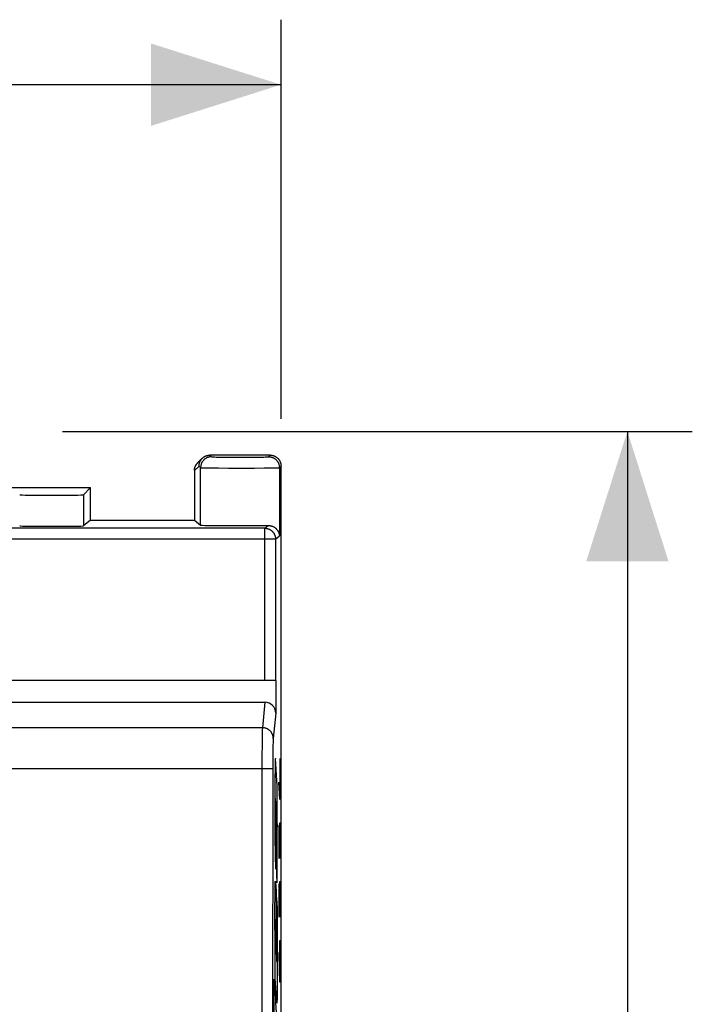
# Model space of a CAD drawing. Units: millimetres. Extents: x -163 to 22, y -25 to 46.
# Drawn here: x 6 to 22, y 11 to 34 of the extents above; entities that cross this region are included whole.
import ezdxf

# ---------------------------------------------------------------- set-up
doc = ezdxf.new("R2010")
doc.units = ezdxf.units.MM
doc.header["$LTSCALE"] = 16.335
doc.layers.get('0').update_dxf_attribs({"linetype": 'CONTINUOUS'})
for name, color, linetype in [('ASSI', 7, 'CONTINUOUS'), ('DRAFT', 7, 'CONTINUOUS'), ('INCISIONI', 7, 'CONTINUOUS'), ('RACCORDO', 7, 'CONTINUOUS')]:
    doc.layers.add(name, color=color, linetype=linetype)
doc.styles.get("Standard").update_dxf_attribs({"font": 'txt', "width": 0.8})
doc.dimstyles.new('DIMSTYLE_1', dxfattribs={"dimtxt": 3, "dimasz": 3, "dimexe": 1.5, "dimexo": 0.5, "dimgap": 0.75, "dimtad": 1, "dimtxsty": 'STANDARD', "dimblk": '_FILLED', "dimblk1": '_FILLED', "dimblk2": '_FILLED', "dimcen": 0.09, "dimazin": 2, "dimtfac": 1, "dimtofl": 0, "dimtmove": 0, "dimatfit": 3, "dimldrblk": '_FILLED', "dimfxl": 1, "dimtolj": 1, "dimarcsym": 0})

# ---------------------------------------------------------------- blocks, each defined once
blk = doc.blocks.new('_FILLED')
at = {"color": 0, "linetype": 'BYBLOCK'}
blk.add_solid([(0, 0), (-1, 0.3167), (-1, -0.3167)], dxfattribs=at)
blk = doc.blocks.new('*D0')
at = {"color": 7, "linetype": 'CONTINUOUS'}
for p, q in [((-12.4, 24.444), (-12.4, 34.05)), ((12.4, 24.839), (12.4, 34.05)), ((-12.4, 32.55), (0, 32.55)), ((12.4, 32.55), (0, 32.55))]:
    blk.add_line(p, q, dxfattribs=at)
at = {"color": 7, "linetype": 'CONTINUOUS', "xscale": 3, "yscale": 3, "zscale": 3, "rotation": 180}
blk.add_blockref('_FILLED', (-12.4, 32.55), dxfattribs=at)
at = {"color": 7, "linetype": 'CONTINUOUS', "xscale": 3, "yscale": 3, "zscale": 3}
blk.add_blockref('_FILLED', (12.4, 32.55), dxfattribs=at)
blk = doc.blocks.new('*D1')
at = {"color": 7, "linetype": 'CONTINUOUS'}
for p, q in [((7.356, 24.55), (21.9, 24.55)), ((20.4, 24.55), (20.4, 0)), ((20.4, -24.55), (20.4, 0)), ((7.553, -24.55), (21.9, -24.55))]:
    blk.add_line(p, q, dxfattribs=at)
at = {"color": 7, "linetype": 'CONTINUOUS', "xscale": 3, "yscale": 3, "zscale": 3}
for p, rotation in [((20.4, 24.55), 90), ((20.4, -24.55), 270)]:
    blk.add_blockref('_FILLED', p, dxfattribs=dict(at, rotation=rotation))

msp = doc.modelspace()

# ---------------------------------------------------------------- linework, layer by layer
at = {"layer": 'ASSI', "color": 7, "linetype": 'CONTINUOUS'}
for p, q in [((10.58, 23.927), (10.473, 23.82)), ((12.15, 24), (10.756, 24)), ((10.4, 23.644), (10.4, 22.5)), ((12.4, -23.75), (12.4, 23.75)), ((6, 23.25), (8, 23.25)), ((7.836, 23.086), (8, 23.25)), ((8, 22.5), (8, 23.25)), ((8, 22.5), (7.836, 22.369)), ((8, 22.5), (10.4, 22.5)), ((10.4, 22.5), (10.543, 22.385)), ((12.273, 18.8), (-12.273, 18.8)), ((12.278, 18.8), (12.278, 18.047)), ((-12.029, 18.3), (12.029, 18.3))]:
    msp.add_line(p, q, dxfattribs=at)
at = {"layer": 'ASSI', "color": 250, "linetype": 'CONTINUOUS'}
for p, q in [((10.756, 24), (10.793, 23.963)), ((10.841, 23.959), (10.855, 23.959)), ((10.855, 23.959), (10.872, 23.958)), ((10.872, 23.958), (10.9, 23.957)), ((10.9, 23.957), (10.944, 23.956)), ((10.944, 23.956), (10.994, 23.955)), ((10.994, 23.955), (11.08, 23.954)), ((11.08, 23.954), (11.193, 23.953)), ((11.193, 23.953), (11.352, 23.952)), ((11.352, 23.952), (11.518, 23.952)), ((11.518, 23.952), (11.68, 23.953)), ((11.68, 23.953), (11.812, 23.954)), ((11.812, 23.954), (11.899, 23.955)), ((11.899, 23.955), (11.963, 23.956)), ((11.963, 23.956), (12.006, 23.957)), ((12.006, 23.957), (12.035, 23.958)), ((12.035, 23.958), (12.051, 23.959)), ((12.051, 23.959), (12.066, 23.959)), ((12.066, 23.959), (12.079, 23.96)), ((12.113, 23.963), (12.15, 24)), ((10.507, 23.75), (10.4, 23.643)), ((10.507, 23.75), (10.543, 23.713)), ((10.543, 22.385), (10.543, 23.713)), ((10.591, 23.71), (10.608, 23.709)), ((10.608, 23.709), (10.629, 23.709)), ((10.629, 23.709), (10.664, 23.708)), ((10.664, 23.708), (10.72, 23.707)), ((10.72, 23.707), (10.802, 23.705)), ((10.802, 23.705), (10.959, 23.704)), ((10.959, 23.704), (11.19, 23.702)), ((11.19, 23.702), (11.491, 23.702)), ((11.491, 23.702), (11.789, 23.703)), ((11.789, 23.703), (12.01, 23.704)), ((12.01, 23.704), (12.139, 23.706)), ((12.139, 23.706), (12.216, 23.707)), ((12.216, 23.707), (12.267, 23.708)), ((12.267, 23.708), (12.298, 23.709)), ((12.298, 23.709), (12.316, 23.71)), ((12.316, 23.71), (12.331, 23.71)), ((12.363, 23.713), (12.4, 23.75)), ((12.363, 23.713), (12.363, 22.135)), ((7.836, 23.086), (7.836, 22.369)), ((12.023, 22.314), (-12.023, 22.314)), ((12.023, 22.314), (12.102, 22.377)), ((12.023, 18.8), (12.023, 22.314)), ((12.273, 22.064), (-12.273, 22.064)), ((12.273, 22.064), (12.363, 22.135)), ((12.273, 22.064), (12.273, 18.8)), ((12.029, 18.3), (11.97, 17.71)), ((12.278, 18.047), (12.22, 17.464)), ((11.97, 17.71), (-11.97, 17.71)), ((11.965, 17.536), (11.963, 17.451)), ((11.966, 17.593), (11.965, 17.536)), ((11.967, 17.63), (11.966, 17.593)), ((11.967, 17.652), (11.967, 17.63)), ((11.962, 17.31), (11.96, 17.077)), ((11.963, 17.451), (11.962, 17.31)), ((12.214, 17.321), (12.213, 17.269)), ((12.215, 17.356), (12.214, 17.321)), ((12.216, 17.386), (12.215, 17.356)), ((12.217, 17.404), (12.216, 17.386)), ((12.217, 17.42), (12.217, 17.404)), ((11.96, 17.077), (11.959, 15.524)), ((12.211, 17.08), (12.21, 16.932)), ((12.212, 17.196), (12.211, 17.08)), ((12.213, 17.269), (12.212, 17.196)), ((12.21, 16.932), (12.209, 15.515)), ((11.959, 16.765), (-11.979, 16.765)), ((11.989, 16.765), (11.959, 16.765)), ((12.019, 16.765), (11.989, 16.765)), ((12.047, 16.764), (12.019, 16.765)), ((12.074, 16.764), (12.047, 16.764)), ((12.1, 16.763), (12.074, 16.764)), ((12.116, 16.763), (12.1, 16.763)), ((12.131, 16.762), (12.116, 16.763)), ((12.145, 16.762), (12.131, 16.762)), ((11.959, 15.524), (11.956, 11.799)), ((12.209, 15.515), (12.206, 11.792))]:
    msp.add_line(p, q, dxfattribs=at)
at = {"layer": 'ASSI', "color": 7, "linetype": 'CONTINUOUS'}
for points in [[(10.529, 23.853), (10.532, 23.861), (10.536, 23.868), (10.54, 23.875), (10.544, 23.882), (10.549, 23.889), (10.553, 23.896), (10.558, 23.902), (10.563, 23.909), (10.569, 23.915), (10.574, 23.921), (10.58, 23.927)], [(10.58, 23.927), (10.586, 23.932), (10.592, 23.938), (10.598, 23.943), (10.604, 23.948), (10.611, 23.953), (10.618, 23.958), (10.625, 23.962), (10.632, 23.967), (10.639, 23.97), (10.646, 23.974), (10.653, 23.978), (10.661, 23.981), (10.668, 23.984), (10.676, 23.987), (10.684, 23.989), (10.692, 23.991), (10.7, 23.993), (10.708, 23.995), (10.716, 23.997), (10.724, 23.998), (10.732, 23.999), (10.74, 23.999), (10.748, 24), (10.757, 24)], [(12.15, 24), (12.159, 24), (12.169, 23.999), (12.178, 23.998), (12.187, 23.997), (12.197, 23.996), (12.206, 23.994), (12.215, 23.991), (12.224, 23.989), (12.233, 23.986), (12.241, 23.983), (12.25, 23.979), (12.259, 23.975), (12.267, 23.971), (12.275, 23.967), (12.283, 23.962), (12.291, 23.957), (12.298, 23.951), (12.306, 23.945), (12.313, 23.94), (12.32, 23.933), (12.327, 23.927), (12.333, 23.92), (12.34, 23.913), (12.345, 23.906), (12.351, 23.898), (12.357, 23.891), (12.362, 23.883), (12.367, 23.875), (12.371, 23.867), (12.375, 23.859), (12.379, 23.85), (12.383, 23.841), (12.386, 23.833), (12.389, 23.824), (12.391, 23.815), (12.394, 23.806), (12.396, 23.797), (12.397, 23.787), (12.398, 23.778), (12.399, 23.769), (12.4, 23.759), (12.4, 23.75)], [(10.4, 23.644), (10.4, 23.652), (10.401, 23.66), (10.401, 23.668), (10.402, 23.676), (10.403, 23.684), (10.405, 23.692), (10.407, 23.7), (10.409, 23.708), (10.411, 23.716), (10.413, 23.724), (10.416, 23.732), (10.419, 23.739), (10.422, 23.747), (10.426, 23.754), (10.43, 23.761), (10.434, 23.768), (10.438, 23.776), (10.442, 23.782), (10.447, 23.789), (10.452, 23.796), (10.457, 23.802), (10.462, 23.808), (10.468, 23.814), (10.473, 23.82)], [(10.507, 23.75), (10.507, 23.758), (10.507, 23.766), (10.508, 23.774), (10.509, 23.783), (10.51, 23.791), (10.511, 23.799), (10.513, 23.807), (10.515, 23.815), (10.517, 23.823), (10.52, 23.83), (10.523, 23.838), (10.526, 23.846), (10.529, 23.853)], [(12.102, 22.377), (12.115, 22.377), (12.127, 22.376), (12.139, 22.375), (12.15, 22.373), (12.161, 22.371), (12.172, 22.368), (12.183, 22.365), (12.193, 22.362), (12.203, 22.358), (12.212, 22.354), (12.222, 22.35), (12.231, 22.345), (12.239, 22.34), (12.248, 22.335), (12.256, 22.33), (12.263, 22.324), (12.271, 22.319), (12.278, 22.313), (12.285, 22.306), (12.291, 22.3), (12.298, 22.293), (12.303, 22.287), (12.309, 22.28), (12.314, 22.273), (12.32, 22.266), (12.324, 22.259), (12.329, 22.252), (12.333, 22.244), (12.337, 22.237), (12.341, 22.229), (12.344, 22.222), (12.347, 22.214), (12.35, 22.206), (12.353, 22.199), (12.355, 22.191), (12.357, 22.183), (12.359, 22.175), (12.36, 22.167), (12.361, 22.159), (12.362, 22.151), (12.363, 22.143), (12.363, 22.135)]]:
    msp.add_lwpolyline(points, dxfattribs=at)
at = {"layer": 'ASSI', "color": 250, "linetype": 'CONTINUOUS'}
for points in [[(10.793, 23.963), (10.783, 23.963), (10.773, 23.962), (10.763, 23.961), (10.753, 23.96), (10.743, 23.958), (10.733, 23.956), (10.724, 23.953), (10.714, 23.95), (10.705, 23.947), (10.695, 23.943), (10.686, 23.939), (10.677, 23.935), (10.668, 23.93), (10.66, 23.925), (10.651, 23.919), (10.643, 23.913), (10.635, 23.907), (10.627, 23.9), (10.62, 23.894), (10.613, 23.886), (10.606, 23.879), (10.6, 23.871), (10.593, 23.863), (10.588, 23.855), (10.582, 23.847), (10.577, 23.838), (10.572, 23.829), (10.567, 23.82), (10.563, 23.811), (10.559, 23.802), (10.556, 23.792), (10.553, 23.783), (10.551, 23.773), (10.548, 23.763), (10.546, 23.753), (10.545, 23.743), (10.544, 23.733), (10.543, 23.723), (10.543, 23.713)], [(10.793, 23.963), (10.794, 23.963), (10.795, 23.963), (10.796, 23.962), (10.799, 23.962), (10.801, 23.962), (10.804, 23.961), (10.808, 23.961), (10.812, 23.961), (10.817, 23.96), (10.822, 23.96), (10.828, 23.96), (10.841, 23.959)], [(12.079, 23.96), (12.084, 23.96), (12.09, 23.96), (12.094, 23.961), (12.098, 23.961), (12.102, 23.961), (12.105, 23.962), (12.108, 23.962), (12.11, 23.962), (12.112, 23.963), (12.113, 23.963), (12.113, 23.963)], [(12.113, 23.963), (12.123, 23.963), (12.133, 23.962), (12.143, 23.961), (12.153, 23.96), (12.163, 23.958), (12.173, 23.956), (12.183, 23.953), (12.192, 23.95), (12.202, 23.947), (12.211, 23.943), (12.22, 23.939), (12.229, 23.935), (12.238, 23.93), (12.247, 23.925), (12.255, 23.919), (12.263, 23.913), (12.271, 23.907), (12.279, 23.9), (12.286, 23.894), (12.294, 23.886), (12.3, 23.879), (12.307, 23.871), (12.313, 23.863), (12.319, 23.855), (12.325, 23.847), (12.33, 23.838), (12.335, 23.829), (12.339, 23.82), (12.343, 23.811), (12.347, 23.802), (12.35, 23.792), (12.353, 23.783), (12.356, 23.773), (12.358, 23.763), (12.36, 23.753), (12.361, 23.743), (12.362, 23.733), (12.363, 23.723), (12.363, 23.713)], [(10.543, 23.713), (10.544, 23.713), (10.546, 23.713), (10.548, 23.712), (10.551, 23.712), (10.554, 23.712), (10.559, 23.711), (10.564, 23.711), (10.569, 23.711), (10.576, 23.71), (10.591, 23.71)], [(12.331, 23.71), (12.337, 23.711), (12.343, 23.711), (12.348, 23.711), (12.352, 23.712), (12.356, 23.712), (12.359, 23.712), (12.361, 23.713), (12.362, 23.713), (12.363, 23.713)], [(12.023, 22.314), (12.033, 22.313), (12.042, 22.313), (12.051, 22.312), (12.061, 22.311), (12.07, 22.309), (12.079, 22.307), (12.088, 22.305), (12.097, 22.302), (12.106, 22.299), (12.115, 22.296), (12.123, 22.293), (12.132, 22.289), (12.14, 22.285), (12.148, 22.28), (12.156, 22.275), (12.164, 22.27), (12.172, 22.265), (12.179, 22.259), (12.186, 22.253), (12.193, 22.247), (12.2, 22.24), (12.207, 22.234), (12.213, 22.227), (12.219, 22.219), (12.225, 22.212), (12.23, 22.204), (12.235, 22.197), (12.24, 22.189), (12.244, 22.18), (12.249, 22.172), (12.253, 22.164), (12.256, 22.155), (12.259, 22.146), (12.262, 22.137), (12.265, 22.128), (12.267, 22.119), (12.269, 22.11), (12.271, 22.101), (12.272, 22.092), (12.273, 22.082), (12.273, 22.073), (12.273, 22.064)], [(11.97, 17.71), (11.97, 17.705), (11.969, 17.7), (11.969, 17.693), (11.969, 17.686), (11.968, 17.679), (11.968, 17.67), (11.967, 17.652)], [(12.22, 17.464), (12.22, 17.474), (12.219, 17.484), (12.218, 17.494), (12.217, 17.504), (12.215, 17.513), (12.213, 17.523), (12.21, 17.533), (12.207, 17.542), (12.204, 17.551), (12.2, 17.561), (12.196, 17.57), (12.191, 17.578), (12.186, 17.587), (12.181, 17.596), (12.176, 17.604), (12.17, 17.612), (12.164, 17.62), (12.157, 17.627), (12.15, 17.635), (12.143, 17.642), (12.136, 17.648), (12.128, 17.655), (12.12, 17.661), (12.112, 17.667), (12.104, 17.672), (12.095, 17.677), (12.086, 17.682), (12.077, 17.686), (12.068, 17.691), (12.059, 17.694), (12.049, 17.698), (12.04, 17.701), (12.03, 17.703), (12.02, 17.705), (12.01, 17.707), (12, 17.709), (11.99, 17.71), (11.98, 17.71), (11.97, 17.71)], [(12.22, 17.464), (12.22, 17.46), (12.219, 17.456), (12.219, 17.451), (12.219, 17.446), (12.218, 17.44), (12.218, 17.434), (12.217, 17.42)], [(12.209, 16.755), (12.209, 16.756), (12.208, 16.756), (12.207, 16.756), (12.205, 16.757), (12.204, 16.757), (12.201, 16.758), (12.198, 16.758), (12.195, 16.758), (12.192, 16.759), (12.188, 16.759), (12.184, 16.759), (12.179, 16.76), (12.174, 16.76), (12.169, 16.76), (12.164, 16.761), (12.158, 16.761), (12.145, 16.762)], [(11.956, 11.799), (11.956, 10.557), (11.955, 6.832)], [(12.206, 11.792), (12.206, 10.551), (12.205, 6.828)]]:
    msp.add_lwpolyline(points, dxfattribs=at)
at = {"layer": 'ASSI', "color": 7, "linetype": 'CONTINUOUS'}
for centre, major_axis, ratio, start_param, end_param in [((7.1, 23.087), (0.736, 0), 0.017455, -3.124139, -0.017453), ((7.1, 22.369), (0.736, 0), 0.013964, -3.124139, -0.017453), ((11.453, 22.386), (0.91, 0), 0.013964, -3.124139, -0.776656), ((12.028, 18.046), (0.025, 0.253), 0.984662, -1.470598, 0.097167)]:
    msp.add_ellipse(centre, major_axis=major_axis, ratio=ratio, start_param=start_param, end_param=end_param, dxfattribs=at)
at = {"layer": 'DRAFT', "color": 7, "linetype": 'CONTINUOUS'}
for p, q in [((6, 23.25), (8, 23.25)), ((8, 22.5), (8, 23.25)), ((8, 22.5), (10.4, 22.5)), ((12.4, -16.237), (12.4, 16.237))]:
    msp.add_line(p, q, dxfattribs=at)
at = {"layer": 'INCISIONI', "color": 250, "linetype": 'CONTINUOUS'}
for p, q in [((12.264, 16.859), (12.263, 16.796)), ((12.265, 16.901), (12.264, 16.859)), ((12.266, 16.945), (12.265, 16.929)), ((12.265, 16.929), (12.265, 16.901)), ((12.313, 16.36), (12.27, 17)), ((12.375, 17), (12.375, 16.05)), ((12.261, 16.709), (12.26, 16.596)), ((12.26, 16.596), (12.26, 15.211)), ((12.263, 16.796), (12.261, 16.709)), ((12.383, 16.683), (12.366, 16.683)), ((12.375, 16.05), (12.349, 16.457)), ((12.313, 14.5), (12.313, 16.36)), ((12.266, 15.981), (12.266, 16.073)), ((12.266, 16.073), (12.28, 15.859)), ((12.266, 15.888), (12.266, 15.981)), ((12.266, 15.795), (12.266, 15.888)), ((12.267, 15.704), (12.266, 15.795)), ((12.267, 15.657), (12.267, 15.704)), ((12.28, 15.859), (12.292, 14.299)), ((12.291, 15.253), (12.287, 15.755)), ((12.287, 15.755), (12.308, 15.449)), ((12.268, 15.633), (12.267, 15.657)), ((12.268, 15.613), (12.268, 15.633)), ((12.269, 15.601), (12.268, 15.613)), ((12.269, 15.59), (12.269, 15.601)), ((12.27, 15.581), (12.269, 15.59)), ((12.27, 15.569), (12.27, 15.581)), ((12.272, 15.538), (12.27, 15.569)), ((12.272, 15.529), (12.272, 15.538)), ((12.272, 15.519), (12.272, 15.529)), ((12.273, 15.507), (12.272, 15.519)), ((12.273, 15.493), (12.273, 15.507)), ((12.274, 15.469), (12.273, 15.493)), ((12.274, 15.431), (12.274, 15.469)), ((12.354, 15.462), (12.349, 15.236)), ((12.361, 15.462), (12.354, 15.462)), ((12.364, 15.236), (12.361, 15.462)), ((12.368, 15.507), (12.364, 15.236)), ((12.38, 15.507), (12.368, 15.507)), ((12.383, 15.371), (12.38, 15.507)), ((12.275, 15.41), (12.274, 15.431)), ((12.282, 14.448), (12.275, 15.41)), ((12.3, 15.114), (12.291, 15.253)), ((12.306, 15.241), (12.305, 15.205)), ((12.307, 15.291), (12.306, 15.241)), ((12.308, 15.449), (12.307, 15.367)), ((12.307, 15.367), (12.307, 15.291)), ((12.349, 15.236), (12.349, 14.693)), ((12.364, 15.236), (12.364, 14.964)), ((12.383, 14.693), (12.383, 15.371)), ((12.305, 15.182), (12.304, 15.162)), ((12.304, 15.162), (12.304, 15.15)), ((12.305, 15.205), (12.305, 15.182)), ((12.268, 14.658), (12.282, 14.448)), ((12.311, 14.315), (12.312, 14.396)), ((12.312, 14.396), (12.313, 14.5)), ((12.264, 14.072), (12.265, 14.1)), ((12.265, 14.1), (12.266, 14.116)), ((12.272, 14.152), (12.286, 13.941)), ((12.292, 14.299), (12.302, 14.146)), ((12.308, 14.184), (12.309, 14.2)), ((12.308, 14.171), (12.308, 14.184)), ((12.309, 14.226), (12.31, 14.257)), ((12.309, 14.2), (12.309, 14.226)), ((12.31, 14.257), (12.311, 14.315)), ((12.354, 14.105), (12.349, 13.879)), ((12.361, 14.105), (12.354, 14.105)), ((12.364, 13.879), (12.361, 14.105)), ((12.368, 14.15), (12.364, 13.879)), ((12.38, 14.15), (12.368, 14.15)), ((12.383, 14.014), (12.38, 14.15)), ((12.261, 13.845), (12.262, 13.922)), ((12.262, 13.922), (12.263, 13.992)), ((12.263, 13.992), (12.264, 14.04)), ((12.264, 14.04), (12.264, 14.072)), ((12.286, 13.941), (12.298, 12.353)), ((12.349, 13.879), (12.349, 13.336)), ((12.364, 13.879), (12.364, 13.607)), ((12.383, 13.336), (12.383, 14.014)), ((12.26, 13.641), (12.261, 13.745)), ((12.261, 12.427), (12.26, 13.641)), ((12.261, 13.745), (12.261, 13.845)), ((12.304, 12.747), (12.296, 13.792)), ((12.296, 13.792), (12.306, 13.633)), ((12.306, 13.633), (12.307, 13.623)), ((12.307, 13.623), (12.307, 13.611)), ((12.307, 13.611), (12.308, 13.597)), ((12.308, 13.597), (12.309, 13.574)), ((12.309, 13.574), (12.309, 13.539)), ((12.309, 13.539), (12.31, 13.487)), ((12.31, 13.487), (12.311, 13.416)), ((12.311, 13.416), (12.312, 13.337)), ((12.286, 12.992), (12.266, 13.29)), ((12.312, 13.337), (12.313, 13.253)), ((12.313, 13.253), (12.313, 11.762)), ((12.266, 13.162), (12.266, 13.045)), ((12.266, 13.045), (12.267, 12.949)), ((12.29, 12.48), (12.286, 12.992)), ((12.267, 12.949), (12.267, 12.885)), ((12.267, 12.885), (12.268, 12.837)), ((12.268, 12.837), (12.269, 12.805)), ((12.269, 12.805), (12.27, 12.784)), ((12.27, 12.784), (12.29, 12.48)), ((12.304, 12.744), (12.304, 12.747)), ((12.304, 12.741), (12.304, 12.744)), ((12.304, 12.738), (12.304, 12.741)), ((12.304, 12.736), (12.304, 12.738)), ((12.305, 12.731), (12.304, 12.733)), ((12.305, 12.73), (12.305, 12.731)), ((12.305, 12.724), (12.305, 12.73)), ((12.368, 12.793), (12.364, 12.521)), ((12.378, 12.793), (12.368, 12.793)), ((12.383, 12.521), (12.378, 12.793)), ((12.306, 12.716), (12.306, 12.718)), ((12.306, 12.714), (12.306, 12.716)), ((12.306, 12.711), (12.306, 12.714)), ((12.306, 12.708), (12.306, 12.711)), ((12.306, 12.705), (12.306, 12.708)), ((12.306, 12.702), (12.306, 12.705)), ((12.307, 12.694), (12.306, 12.702)), ((12.306, 12.487), (12.307, 12.554)), ((12.307, 12.686), (12.307, 12.694)), ((12.307, 12.67), (12.307, 12.686)), ((12.307, 12.646), (12.307, 12.67)), ((12.307, 12.617), (12.307, 12.646)), ((12.307, 12.587), (12.307, 12.617)), ((12.307, 12.554), (12.307, 12.587)), ((12.349, 12.521), (12.356, 12.114)), ((12.364, 12.521), (12.364, 11.933)), ((12.383, 12.114), (12.383, 12.521)), ((12.261, 12.231), (12.261, 12.427)), ((12.304, 12.377), (12.305, 12.398)), ((12.304, 12.365), (12.304, 12.377)), ((12.305, 12.421), (12.306, 12.487)), ((12.305, 12.398), (12.305, 12.421)), ((12.262, 12.115), (12.261, 12.231)), ((12.263, 12.038), (12.262, 12.115)), ((12.356, 12.114), (12.366, 11.843)), ((12.378, 11.843), (12.383, 12.114)), ((12.234, 11.905), (12.313, 10.737)), ((12.242, 10.882), (12.234, 11.905)), ((12.264, 11.993), (12.263, 12.038)), ((12.264, 11.962), (12.264, 11.993)), ((12.265, 11.943), (12.264, 11.962)), ((12.265, 11.932), (12.265, 11.943)), ((12.304, 11.354), (12.265, 11.932)), ((12.366, 11.843), (12.378, 11.843)), ((12.311, 11.589), (12.31, 11.516)), ((12.312, 11.672), (12.311, 11.589)), ((12.313, 11.762), (12.312, 11.672)), ((12.308, 11.42), (12.307, 11.406)), ((12.307, 11.406), (12.307, 11.393)), ((12.309, 11.445), (12.308, 11.42)), ((12.31, 11.516), (12.309, 11.473)), ((12.309, 11.473), (12.309, 11.445))]:
    msp.add_line(p, q, dxfattribs=at)
for points in [[(12.27, 17), (12.269, 16.998), (12.269, 16.996), (12.269, 16.993), (12.268, 16.99), (12.268, 16.986), (12.268, 16.982), (12.268, 16.977), (12.267, 16.971), (12.267, 16.965), (12.267, 16.959), (12.266, 16.945)], [(12.304, 15.15), (12.303, 15.141), (12.303, 15.136), (12.303, 15.133), (12.303, 15.129), (12.302, 15.126), (12.302, 15.123), (12.302, 15.121), (12.302, 15.119), (12.302, 15.117), (12.301, 15.116), (12.301, 15.115), (12.301, 15.114), (12.301, 15.114), (12.301, 15.114), (12.3, 15.114)], [(12.266, 14.116), (12.266, 14.13), (12.267, 14.136), (12.267, 14.141), (12.267, 14.146), (12.267, 14.151), (12.268, 14.154), (12.268, 14.158), (12.268, 14.16), (12.269, 14.163), (12.269, 14.164), (12.269, 14.165), (12.269, 14.166), (12.27, 14.165), (12.27, 14.165), (12.27, 14.163), (12.271, 14.161), (12.271, 14.159), (12.271, 14.156), (12.272, 14.152)], [(12.302, 14.146), (12.303, 14.142), (12.303, 14.139), (12.303, 14.137), (12.303, 14.134), (12.304, 14.133), (12.304, 14.132), (12.304, 14.131), (12.304, 14.131), (12.305, 14.131), (12.305, 14.132), (12.305, 14.134), (12.306, 14.136), (12.306, 14.138), (12.306, 14.141), (12.306, 14.145), (12.307, 14.149), (12.307, 14.154), (12.307, 14.159), (12.308, 14.171)], [(12.266, 13.29), (12.266, 13.278), (12.266, 13.162)], [(12.304, 12.733), (12.304, 12.735), (12.304, 12.736)], [(12.306, 12.718), (12.306, 12.72), (12.306, 12.721), (12.305, 12.722), (12.305, 12.724)], [(12.298, 12.353), (12.298, 12.347), (12.298, 12.337)], [(12.298, 12.337), (12.299, 12.333), (12.299, 12.329), (12.299, 12.326), (12.299, 12.323), (12.299, 12.32), (12.299, 12.318), (12.3, 12.317), (12.3, 12.316), (12.3, 12.315), (12.3, 12.315), (12.3, 12.315), (12.301, 12.315), (12.301, 12.316), (12.301, 12.317), (12.301, 12.319), (12.301, 12.32), (12.302, 12.322), (12.302, 12.324), (12.302, 12.328)], [(12.302, 12.328), (12.302, 12.331), (12.303, 12.333), (12.303, 12.336), (12.303, 12.339), (12.303, 12.343), (12.303, 12.346), (12.304, 12.35), (12.304, 12.355), (12.304, 12.365)], [(12.307, 11.393), (12.306, 11.382), (12.306, 11.377), (12.306, 11.372), (12.305, 11.368), (12.305, 11.364), (12.305, 11.361), (12.305, 11.358), (12.304, 11.356), (12.304, 11.354)]]:
    msp.add_lwpolyline(points, dxfattribs=at)
msp.add_ellipse((12.27, 15.211), major_axis=(0, 0.573), ratio=0.01745, start_param=1.570796, end_param=2.887556, dxfattribs=at)
at = {"layer": 'RACCORDO', "color": 7, "linetype": 'CONTINUOUS'}
for p, q in [((10.58, 23.927), (10.473, 23.82)), ((12.15, 24), (10.756, 24)), ((10.4, 23.644), (10.4, 22.5)), ((12.4, 16.237), (12.4, 23.75)), ((7.836, 23.086), (8, 23.25)), ((8, 22.5), (7.836, 22.369)), ((10.4, 22.5), (10.543, 22.385)), ((12.273, 18.8), (-12.273, 18.8)), ((12.278, 18.8), (12.278, 18.047)), ((-12.029, 18.3), (12.029, 18.3))]:
    msp.add_line(p, q, dxfattribs=at)
at = {"layer": 'RACCORDO', "color": 250, "linetype": 'CONTINUOUS'}
for p, q in [((10.756, 24), (10.793, 23.963)), ((10.841, 23.959), (10.855, 23.959)), ((10.855, 23.959), (10.872, 23.958)), ((10.872, 23.958), (10.9, 23.957)), ((10.9, 23.957), (10.944, 23.956)), ((10.944, 23.956), (10.994, 23.955)), ((10.994, 23.955), (11.08, 23.954)), ((11.08, 23.954), (11.193, 23.953)), ((11.193, 23.953), (11.352, 23.952)), ((11.352, 23.952), (11.518, 23.952)), ((11.518, 23.952), (11.68, 23.953)), ((11.68, 23.953), (11.812, 23.954)), ((11.812, 23.954), (11.899, 23.955)), ((11.899, 23.955), (11.963, 23.956)), ((11.963, 23.956), (12.006, 23.957)), ((12.006, 23.957), (12.035, 23.958)), ((12.035, 23.958), (12.051, 23.959)), ((12.051, 23.959), (12.066, 23.959)), ((12.066, 23.959), (12.079, 23.96)), ((12.113, 23.963), (12.15, 24)), ((10.507, 23.75), (10.4, 23.643)), ((10.507, 23.75), (10.543, 23.713)), ((10.543, 22.385), (10.543, 23.713)), ((10.591, 23.71), (10.608, 23.709)), ((10.608, 23.709), (10.629, 23.709)), ((10.629, 23.709), (10.664, 23.708)), ((10.664, 23.708), (10.72, 23.707)), ((10.72, 23.707), (10.802, 23.705)), ((10.802, 23.705), (10.959, 23.704)), ((10.959, 23.704), (11.19, 23.702)), ((11.19, 23.702), (11.491, 23.702)), ((11.491, 23.702), (11.789, 23.703)), ((11.789, 23.703), (12.01, 23.704)), ((12.01, 23.704), (12.139, 23.706)), ((12.139, 23.706), (12.216, 23.707)), ((12.216, 23.707), (12.267, 23.708)), ((12.267, 23.708), (12.298, 23.709)), ((12.298, 23.709), (12.316, 23.71)), ((12.316, 23.71), (12.331, 23.71)), ((12.363, 23.713), (12.4, 23.75)), ((12.363, 23.713), (12.363, 22.135)), ((7.836, 23.086), (7.836, 22.369)), ((12.023, 22.314), (-12.023, 22.314)), ((12.023, 22.314), (12.102, 22.377)), ((12.023, 18.8), (12.023, 22.314)), ((12.273, 22.064), (-12.273, 22.064)), ((12.273, 22.064), (12.363, 22.135)), ((12.273, 22.064), (12.273, 18.8)), ((12.029, 18.3), (11.97, 17.71)), ((12.278, 18.047), (12.22, 17.464)), ((11.97, 17.71), (-11.97, 17.71)), ((11.965, 17.536), (11.963, 17.451)), ((11.966, 17.593), (11.965, 17.536)), ((11.967, 17.63), (11.966, 17.593)), ((11.967, 17.652), (11.967, 17.63)), ((11.962, 17.31), (11.96, 17.077)), ((11.963, 17.451), (11.962, 17.31)), ((12.214, 17.321), (12.213, 17.269)), ((12.215, 17.356), (12.214, 17.321)), ((12.216, 17.386), (12.215, 17.356)), ((12.217, 17.404), (12.216, 17.386)), ((12.217, 17.42), (12.217, 17.404)), ((11.96, 17.077), (11.959, 15.524)), ((12.211, 17.08), (12.21, 16.932)), ((12.212, 17.196), (12.211, 17.08)), ((12.213, 17.269), (12.212, 17.196)), ((12.21, 16.932), (12.209, 15.515)), ((11.959, 16.765), (-11.979, 16.765)), ((11.989, 16.765), (11.959, 16.765)), ((12.019, 16.765), (11.989, 16.765)), ((12.047, 16.764), (12.019, 16.765)), ((12.074, 16.764), (12.047, 16.764)), ((12.1, 16.763), (12.074, 16.764)), ((12.116, 16.763), (12.1, 16.763)), ((12.131, 16.762), (12.116, 16.763)), ((12.145, 16.762), (12.131, 16.762)), ((11.959, 15.524), (11.956, 11.799)), ((12.209, 15.515), (12.206, 11.792))]:
    msp.add_line(p, q, dxfattribs=at)
at = {"layer": 'RACCORDO', "color": 7, "linetype": 'CONTINUOUS'}
for points in [[(10.507, 23.75), (10.507, 23.758), (10.507, 23.766), (10.508, 23.774), (10.509, 23.783), (10.51, 23.791), (10.511, 23.799), (10.513, 23.807), (10.515, 23.815), (10.517, 23.823), (10.52, 23.83), (10.523, 23.838), (10.526, 23.846), (10.529, 23.853), (10.532, 23.861), (10.536, 23.868), (10.54, 23.875), (10.544, 23.882), (10.549, 23.889), (10.553, 23.896), (10.558, 23.902), (10.563, 23.909), (10.569, 23.915), (10.574, 23.921), (10.58, 23.927)], [(10.58, 23.927), (10.586, 23.932), (10.592, 23.938), (10.598, 23.943), (10.604, 23.948), (10.611, 23.953), (10.618, 23.958), (10.625, 23.962), (10.632, 23.967), (10.639, 23.97), (10.646, 23.974), (10.653, 23.978), (10.661, 23.981), (10.668, 23.984), (10.676, 23.987), (10.684, 23.989), (10.692, 23.991), (10.7, 23.993), (10.708, 23.995), (10.716, 23.997), (10.724, 23.998), (10.732, 23.999), (10.74, 23.999), (10.748, 24), (10.757, 24)], [(12.15, 24), (12.159, 24), (12.169, 23.999), (12.178, 23.998), (12.187, 23.997), (12.197, 23.996), (12.206, 23.994), (12.215, 23.991), (12.224, 23.989), (12.233, 23.986), (12.241, 23.983), (12.25, 23.979), (12.259, 23.975), (12.267, 23.971), (12.275, 23.967), (12.283, 23.962), (12.291, 23.957), (12.298, 23.951), (12.306, 23.945), (12.313, 23.94), (12.32, 23.933), (12.327, 23.927), (12.333, 23.92), (12.34, 23.913), (12.345, 23.906), (12.351, 23.898), (12.357, 23.891), (12.362, 23.883), (12.367, 23.875), (12.371, 23.867), (12.375, 23.859), (12.379, 23.85), (12.383, 23.841), (12.386, 23.833), (12.389, 23.824), (12.391, 23.815), (12.394, 23.806), (12.396, 23.797), (12.397, 23.787), (12.398, 23.778), (12.399, 23.769), (12.4, 23.759), (12.4, 23.75)], [(10.4, 23.644), (10.4, 23.652), (10.401, 23.66), (10.401, 23.668), (10.402, 23.676), (10.403, 23.684), (10.405, 23.692), (10.407, 23.7), (10.409, 23.708), (10.411, 23.716), (10.413, 23.724), (10.416, 23.732), (10.419, 23.739), (10.422, 23.747), (10.426, 23.754), (10.43, 23.761), (10.434, 23.768), (10.438, 23.776), (10.442, 23.782), (10.447, 23.789), (10.452, 23.796), (10.457, 23.802), (10.462, 23.808), (10.468, 23.814), (10.473, 23.82)], [(12.102, 22.377), (12.115, 22.377), (12.127, 22.376), (12.139, 22.375), (12.15, 22.373), (12.161, 22.371), (12.172, 22.368), (12.183, 22.365), (12.193, 22.362), (12.203, 22.358), (12.212, 22.354), (12.222, 22.35), (12.231, 22.345), (12.239, 22.34), (12.248, 22.335), (12.256, 22.33), (12.263, 22.324), (12.271, 22.319), (12.278, 22.313), (12.285, 22.306), (12.291, 22.3), (12.298, 22.293), (12.303, 22.287), (12.309, 22.28), (12.314, 22.273), (12.32, 22.266), (12.324, 22.259), (12.329, 22.252), (12.333, 22.244), (12.337, 22.237), (12.341, 22.229), (12.344, 22.222), (12.347, 22.214), (12.35, 22.206), (12.353, 22.199), (12.355, 22.191), (12.357, 22.183), (12.359, 22.175), (12.36, 22.167), (12.361, 22.159), (12.362, 22.151), (12.363, 22.143), (12.363, 22.135)]]:
    msp.add_lwpolyline(points, dxfattribs=at)
at = {"layer": 'RACCORDO', "color": 250, "linetype": 'CONTINUOUS'}
for points in [[(10.793, 23.963), (10.783, 23.963), (10.773, 23.962), (10.763, 23.961), (10.753, 23.96), (10.743, 23.958), (10.733, 23.956), (10.724, 23.953), (10.714, 23.95), (10.705, 23.947), (10.695, 23.943), (10.686, 23.939), (10.677, 23.935), (10.668, 23.93), (10.66, 23.925), (10.651, 23.919), (10.643, 23.913), (10.635, 23.907), (10.627, 23.9), (10.62, 23.894), (10.613, 23.886), (10.606, 23.879), (10.6, 23.871), (10.593, 23.863), (10.588, 23.855), (10.582, 23.847), (10.577, 23.838), (10.572, 23.829), (10.567, 23.82), (10.563, 23.811), (10.559, 23.802), (10.556, 23.792), (10.553, 23.783), (10.551, 23.773), (10.548, 23.763), (10.546, 23.753), (10.545, 23.743), (10.544, 23.733), (10.543, 23.723), (10.543, 23.713)], [(10.793, 23.963), (10.794, 23.963), (10.795, 23.963), (10.796, 23.962), (10.799, 23.962), (10.801, 23.962), (10.804, 23.961), (10.808, 23.961), (10.812, 23.961), (10.817, 23.96), (10.822, 23.96), (10.828, 23.96), (10.841, 23.959)], [(12.079, 23.96), (12.084, 23.96), (12.09, 23.96), (12.094, 23.961), (12.098, 23.961), (12.102, 23.961), (12.105, 23.962), (12.108, 23.962), (12.11, 23.962), (12.112, 23.963), (12.113, 23.963), (12.113, 23.963)], [(12.113, 23.963), (12.123, 23.963), (12.133, 23.962), (12.143, 23.961), (12.153, 23.96), (12.163, 23.958), (12.173, 23.956), (12.183, 23.953), (12.192, 23.95), (12.202, 23.947), (12.211, 23.943), (12.22, 23.939), (12.229, 23.935), (12.238, 23.93), (12.247, 23.925), (12.255, 23.919), (12.263, 23.913), (12.271, 23.907), (12.279, 23.9), (12.286, 23.894), (12.294, 23.886), (12.3, 23.879), (12.307, 23.871), (12.313, 23.863), (12.319, 23.855), (12.325, 23.847), (12.33, 23.838), (12.335, 23.829), (12.339, 23.82), (12.343, 23.811), (12.347, 23.802), (12.35, 23.792), (12.353, 23.783), (12.356, 23.773), (12.358, 23.763), (12.36, 23.753), (12.361, 23.743), (12.362, 23.733), (12.363, 23.723), (12.363, 23.713)], [(10.543, 23.713), (10.544, 23.713), (10.546, 23.713), (10.548, 23.712), (10.551, 23.712), (10.554, 23.712), (10.559, 23.711), (10.564, 23.711), (10.569, 23.711), (10.576, 23.71), (10.591, 23.71)], [(12.331, 23.71), (12.337, 23.711), (12.343, 23.711), (12.348, 23.711), (12.352, 23.712), (12.356, 23.712), (12.359, 23.712), (12.361, 23.713), (12.362, 23.713), (12.363, 23.713)], [(12.023, 22.314), (12.033, 22.313), (12.042, 22.313), (12.051, 22.312), (12.061, 22.311), (12.07, 22.309), (12.079, 22.307), (12.088, 22.305), (12.097, 22.302), (12.106, 22.299), (12.115, 22.296), (12.123, 22.293), (12.132, 22.289), (12.14, 22.285), (12.148, 22.28), (12.156, 22.275), (12.164, 22.27), (12.172, 22.265), (12.179, 22.259), (12.186, 22.253), (12.193, 22.247), (12.2, 22.24), (12.207, 22.234), (12.213, 22.227), (12.219, 22.219), (12.225, 22.212), (12.23, 22.204), (12.235, 22.197), (12.24, 22.189), (12.244, 22.18), (12.249, 22.172), (12.253, 22.164), (12.256, 22.155), (12.259, 22.146), (12.262, 22.137), (12.265, 22.128), (12.267, 22.119), (12.269, 22.11), (12.271, 22.101), (12.272, 22.092), (12.273, 22.082), (12.273, 22.073), (12.273, 22.064)], [(11.97, 17.71), (11.97, 17.705), (11.969, 17.7), (11.969, 17.693), (11.969, 17.686), (11.968, 17.679), (11.968, 17.67), (11.967, 17.652)], [(12.22, 17.464), (12.22, 17.474), (12.219, 17.484), (12.218, 17.494), (12.217, 17.504), (12.215, 17.513), (12.213, 17.523), (12.21, 17.533), (12.207, 17.542), (12.204, 17.551), (12.2, 17.561), (12.196, 17.57), (12.191, 17.578), (12.186, 17.587), (12.181, 17.596), (12.176, 17.604), (12.17, 17.612), (12.164, 17.62), (12.157, 17.627), (12.15, 17.635), (12.143, 17.642), (12.136, 17.648), (12.128, 17.655), (12.12, 17.661), (12.112, 17.667), (12.104, 17.672), (12.095, 17.677), (12.086, 17.682), (12.077, 17.686), (12.068, 17.691), (12.059, 17.694), (12.049, 17.698), (12.04, 17.701), (12.03, 17.703), (12.02, 17.705), (12.01, 17.707), (12, 17.709), (11.99, 17.71), (11.98, 17.71), (11.97, 17.71)], [(12.22, 17.464), (12.22, 17.46), (12.219, 17.456), (12.219, 17.451), (12.219, 17.446), (12.218, 17.44), (12.218, 17.434), (12.217, 17.42)], [(12.209, 16.755), (12.209, 16.756), (12.208, 16.756), (12.207, 16.756), (12.205, 16.757), (12.204, 16.757), (12.201, 16.758), (12.198, 16.758), (12.195, 16.758), (12.192, 16.759), (12.188, 16.759), (12.184, 16.759), (12.179, 16.76), (12.174, 16.76), (12.169, 16.76), (12.164, 16.761), (12.158, 16.761), (12.145, 16.762)], [(11.956, 11.799), (11.956, 10.557), (11.955, 6.832)], [(12.206, 11.792), (12.206, 10.551), (12.205, 6.828)]]:
    msp.add_lwpolyline(points, dxfattribs=at)
at = {"layer": 'RACCORDO', "color": 7, "linetype": 'CONTINUOUS'}
for centre, major_axis, ratio, start_param, end_param in [((7.1, 23.087), (0.736, 0), 0.017455, -3.124139, -0.017453), ((7.1, 22.369), (0.736, 0), 0.013964, -3.124139, -0.017453), ((11.453, 22.386), (0.91, 0), 0.013964, -3.124139, -0.776656), ((12.028, 18.046), (0.025, 0.253), 0.984662, -1.470598, 0.097167)]:
    msp.add_ellipse(centre, major_axis=major_axis, ratio=ratio, start_param=start_param, end_param=end_param, dxfattribs=at)

# ---------------------------------------------------------------- dimensions: what is measured, and where the dimension line sits
at = {"color": 7, "linetype": 'CONTINUOUS'}
for base, p1, p2, angle, picture, middle in [((-12.4, 32.55), (12.4, 24.339), (-12.4, 23.944), 180, '*D0', (-4.393, 32.55)), ((20.4, -24.55), (6.856, 24.55), (7.053, -24.55), 270, '*D1', (20.4, -4.071))]:
    dim = msp.add_linear_dim(base=base, p1=p1, p2=p2, angle=angle, dimstyle='DIMSTYLE_1', dxfattribs=at)
    dim.commit()
    dim.dimension.update_dxf_attribs({"geometry": picture, "text_midpoint": middle, "dimtype": 160})

doc.saveas('drawing.dxf')
